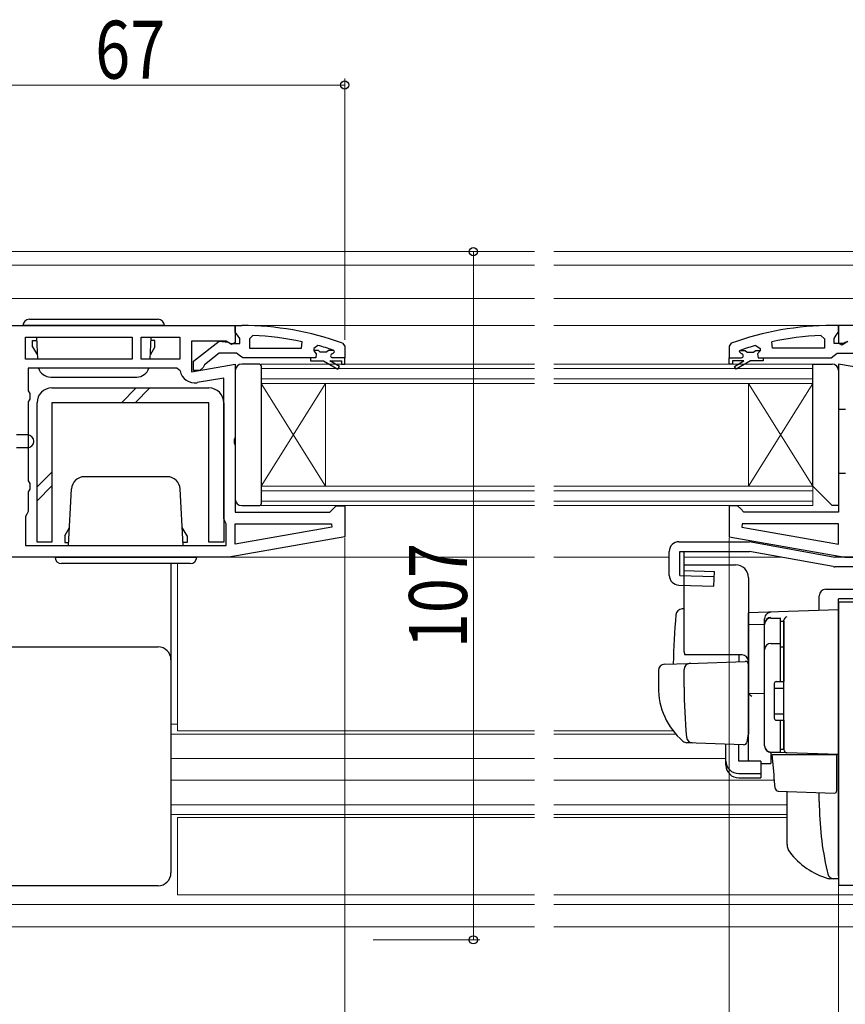
# Model space of a CAD drawing. Extents: x 0 to 1386, y 0 to 2241.
# Drawn here: x 348 to 477, y 428 to 581 of the extents above; entities that cross this region are included whole.
import ezdxf

# ---------------------------------------------------------------- set-up
doc = ezdxf.new("R2010")
doc.units = 0
for name, color, linetype, lineweight in [('YKK_11', 7, 'CONTINUOUS', 30), ('YKK_12', 2, 'CONTINUOUS', 13), ('YKK_13', 4, 'CONTINUOUS', 30), ('YKK_D', 6, 'CONTINUOUS', 13)]:
    doc.layers.add(name, color=color, linetype=linetype, lineweight=lineweight)
doc.styles.add('text-b', font='extslim2.shx', dxfattribs={"width": 0.8, "bigfont": 'extfont2.shx'})

msp = doc.modelspace()

# ---------------------------------------------------------------- linework, layer by layer
at = {"layer": 'YKK_11', "linetype": 'ByBlock', "lineweight": -2, "ltscale": 0.5}
for p, q in [((323, 533.28), (382, 533.28)), ((382, 533.28), (382, 530.66)), ((534.75, 533.28), (475.75, 533.28)), ((475.75, 533.28), (475.75, 530.59)), ((349.4, 528.08), (349.4, 531.48)), ((349.4, 531.48), (366, 531.48)), ((366, 531.48), (366, 528.08)), ((367.4, 528.08), (367.4, 531.48)), ((367.4, 531.48), (373.4, 531.48)), ((373.4, 531.48), (373.4, 528.08)), ((384.72, 531.74), (384.2, 531.24)), ((384.2, 531.24), (384.2, 529.79)), ((473.02, 531.74), (473.55, 531.24)), ((473.55, 531.24), (473.55, 529.79)), ((380.56, 530.88), (375.2, 530.88)), ((375.2, 530.88), (375.2, 526.08)), ((381.42, 530.34), (380.56, 530.88)), ((382, 530.66), (381.42, 530.34)), ((384.2, 529.79), (392.27, 529.79)), ((384.2, 529.79), (392.27, 529.79)), ((392.27, 529.79), (392.37, 530.78)), ((394.83, 530.2), (394.2, 529.72)), ((394.2, 529.72), (394.2, 529.36)), ((462.91, 530.2), (463.55, 529.72)), ((463.55, 529.72), (463.55, 529.36)), ((465.48, 529.79), (465.37, 530.78)), ((473.55, 529.79), (465.48, 529.79)), ((473.55, 529.79), (465.48, 529.79)), ((475.75, 530.59), (476.26, 530.3)), ((476.26, 530.3), (477.19, 530.88)), ((394.5, 528.29), (393.7, 528.29)), ((393.7, 528.29), (393.7, 527.79)), ((394.5, 528.29), (393.7, 528.29)), ((394.91, 529.39), (394.2, 529.39)), ((394.2, 529.39), (394.2, 529.36)), ((394.2, 529.36), (394.57, 528.88)), ((394.2, 529.36), (394.57, 528.88)), ((394.57, 528.88), (394.5, 528.29)), ((394.57, 528.88), (394.5, 528.29)), ((395.2, 529.13), (394.91, 529.39)), ((396.2, 529.13), (395.2, 529.13)), ((396.49, 529.39), (396.2, 529.13)), ((397.33, 529.39), (396.49, 529.39)), ((397.1, 528.89), (397.4, 529.19)), ((397.1, 528.89), (397.4, 529.19)), ((399, 528.29), (397.1, 528.29)), ((399, 528.29), (397.1, 528.29)), ((399, 528.29), (397.1, 528.29)), ((397.33, 529.39), (397.19, 529.48)), ((397.4, 529.2), (397.33, 529.39)), ((397.4, 529.2), (397.33, 529.39)), ((397.4, 529.19), (397.4, 529.2)), ((397.4, 529.19), (397.4, 529.2)), ((399, 527.29), (399, 528.29)), ((458.75, 528.29), (460.65, 528.29)), ((458.75, 527.29), (458.75, 528.29)), ((458.75, 528.29), (460.65, 528.29)), ((458.75, 528.29), (460.65, 528.29)), ((460.35, 529.2), (460.42, 529.39)), ((460.35, 529.2), (460.42, 529.39)), ((460.35, 529.19), (460.35, 529.2)), ((460.35, 529.19), (460.35, 529.2)), ((460.65, 528.89), (460.35, 529.19)), ((460.65, 528.89), (460.35, 529.19)), ((460.42, 529.39), (460.55, 529.48)), ((460.42, 529.39), (461.25, 529.39)), ((461.25, 529.39), (461.55, 529.13)), ((461.55, 529.13), (462.54, 529.13)), ((462.54, 529.13), (462.84, 529.39)), ((462.84, 529.39), (463.55, 529.39)), ((463.55, 529.36), (463.17, 528.88)), ((463.55, 529.36), (463.17, 528.88)), ((463.17, 528.88), (463.25, 528.29)), ((463.17, 528.88), (463.25, 528.29)), ((463.25, 528.29), (464.05, 528.29)), ((463.25, 528.29), (464.05, 528.29)), ((463.55, 529.39), (463.55, 529.36)), ((464.05, 528.29), (464.05, 527.79)), ((366, 528.08), (349.4, 528.08)), ((366, 528.08), (349.4, 528.08)), ((372.94, 526.68), (349.8, 526.68)), ((349.8, 526.68), (349.8, 523.15)), ((373.4, 528.08), (367.4, 528.08)), ((373.4, 528.08), (367.4, 528.08)), ((373.44, 526.27), (372.94, 526.68)), ((375.2, 526.08), (382, 527.28)), ((382, 527.28), (382, 515.91)), ((393.7, 527.79), (395.7, 527.79)), ((395.7, 527.79), (397.92, 526.5)), ((398.17, 526.94), (396.7, 527.79)), ((396.7, 527.79), (398.5, 527.79)), ((397.92, 526.5), (398.17, 526.94)), ((398.5, 527.79), (398.5, 527.29)), ((398.5, 527.29), (399, 527.29)), ((459.25, 527.29), (458.75, 527.29)), ((461.05, 527.79), (459.25, 527.79)), ((459.25, 527.79), (459.25, 527.29)), ((459.57, 526.94), (461.05, 527.79)), ((459.82, 526.51), (459.57, 526.94)), ((462.05, 527.79), (459.82, 526.51)), ((464.05, 527.79), (462.05, 527.79)), ((482.55, 526.08), (475.75, 527.28)), ((475.75, 527.28), (475.75, 520.28)), ((380.2, 525.13), (376.1, 524.41)), ((380.2, 503.28), (380.2, 525.13)), ((349.8, 523.15), (350.05, 522.72)), ((350.05, 522.72), (350.05, 521.85)), ((350.05, 521.85), (349.8, 521.42)), ((349.8, 521.42), (349.8, 509.15)), ((475.75, 520.28), (476.82, 520.28)), ((382, 515.91), (381.81, 515.52)), ((381.81, 515.52), (381.81, 515.05)), ((381.81, 515.05), (382, 514.66)), ((382, 514.66), (382, 504.28)), ((476.82, 510.28), (475.75, 510.28)), ((475.75, 510.28), (475.75, 504.28)), ((349.8, 509.15), (350.05, 508.72)), ((350.05, 508.72), (350.05, 507.85)), ((350.05, 507.85), (349.8, 507.42)), ((349.8, 507.42), (349.8, 504.38)), ((397.2, 504.78), (397.7, 505.28)), ((397.7, 505.28), (399, 505.28)), ((399, 505.28), (399, 500.46)), ((460.05, 505.28), (458.75, 505.28)), ((458.75, 505.28), (458.75, 500.46)), ((460.55, 504.78), (460.05, 505.28)), ((349.6, 503.98), (349.4, 503.58)), ((349.8, 504.38), (349.6, 503.98)), ((382, 504.28), (396.7, 504.28)), ((396.7, 504.28), (397.2, 504.78)), ((461.05, 504.28), (460.55, 504.78)), ((475.75, 504.28), (461.05, 504.28)), ((349.4, 503.58), (349.4, 499.08)), ((380.4, 502.88), (380.2, 503.28)), ((380.6, 502.48), (380.4, 502.88)), ((380.6, 499.08), (380.6, 502.48)), ((382, 499.29), (382, 502.48)), ((382, 502.48), (396.97, 502.48)), ((396.97, 502.48), (397.02, 501.94)), ((460.78, 502.48), (460.73, 501.94)), ((475.75, 502.48), (460.78, 502.48)), ((475.75, 499.29), (475.75, 502.48)), ((397.02, 501.94), (382, 499.29)), ((397.02, 501.94), (382, 499.29)), ((460.73, 501.94), (475.75, 499.29)), ((460.73, 501.94), (475.75, 499.29)), ((349.4, 499.08), (380.6, 499.08)), ((349.4, 499.08), (380.6, 499.08)), ((399, 500.46), (381, 497.28)), ((458.75, 500.46), (476.75, 497.28)), ((381, 497.28), (323, 497.28)), ((476.75, 497.28), (506.25, 497.28)), ((486.15, 490.28), (475.75, 490.28)), ((475.75, 490.28), (475.75, 446.28)), ((475.75, 446.28), (533.75, 446.28))]:
    msp.add_line(p, q, dxfattribs=at)
at = {"layer": 'YKK_11', "linetype": 'ByBlock', "lineweight": 30, "ltscale": 0.5}
for p, q in [((382, 532.24), (382, 533.29)), ((382, 533.29), (383, 533.29)), ((475.75, 533.29), (474.75, 533.29)), ((475.75, 532.24), (475.75, 533.29)), ((382.35, 531.77), (382, 532.24)), ((382.7, 531.29), (382.35, 531.77)), ((382.7, 530.49), (382.7, 531.29)), ((475.05, 531.29), (475.4, 531.77)), ((475.05, 530.49), (475.05, 531.29)), ((475.4, 531.77), (475.75, 532.24)), ((375.5, 527.77), (379.48, 530.88)), ((379.48, 530.88), (380.9, 530.69)), ((380.9, 530.69), (381.3, 530.49)), ((381.3, 530.49), (382.7, 530.49)), ((398.67, 530.54), (399, 530.07)), ((399, 530.07), (399, 528.29)), ((459.08, 530.54), (458.75, 530.07)), ((458.75, 530.07), (458.75, 528.29)), ((476.45, 530.49), (475.05, 530.49)), ((476.85, 530.69), (476.45, 530.49)), ((379.5, 528.99), (377.2, 527.2)), ((382.2, 528.99), (379.5, 528.99)), ((382.68, 528.64), (382.2, 528.99)), ((383.15, 528.29), (382.68, 528.64)), ((393.7, 528.29), (383.15, 528.29)), ((399, 528.29), (397.1, 528.29)), ((458.75, 528.29), (460.65, 528.29)), ((464.05, 528.29), (474.59, 528.29)), ((474.59, 528.29), (475.07, 528.64)), ((475.07, 528.64), (475.55, 528.99)), ((475.55, 528.99), (478.25, 528.99)), ((375.5, 526.29), (375.5, 527.77)), ((377, 526.79), (376.5, 526.29)), ((377.2, 527.2), (377, 526.79)), ((376.5, 526.29), (375.5, 526.29))]:
    msp.add_line(p, q, dxfattribs=at)
for centre, start, end in [((383, 487.29), 70.083, 90), ((474.75, 487.29), 90, 109.917)]:
    msp.add_arc(centre, 46, start, end, dxfattribs=at)
at = {"layer": 'YKK_11', "linetype": 'ByBlock', "lineweight": -2, "ltscale": 0.5}
for centre, radius, start, end in [((382.64, 484.38), 47.41, 78.1492, 87.4785), ((475.11, 484.38), 47.41, 92.5215, 101.8508), ((383.05, 487.29), 44.5, 71.4662, 74.6471), ((474.7, 487.29), 44.5, 105.3529, 108.5338), ((397.1, 528.59), 0.3, 90, 270), ((397.1, 528.59), 0.3, 90, 270), ((460.65, 528.59), 0.3, 270, 90), ((460.65, 528.59), 0.3, 270, 90), ((375.7, 526.67), 2.3, 190.0497, 280)]:
    msp.add_arc(centre, radius, start, end, dxfattribs=at)
at = {"layer": 'YKK_12', "ltscale": 1.5}
for p, q in [((428.5, 544.78), (331, 544.78)), ((491.25, 544.78), (431.5, 544.78)), ((428.5, 542.69), (314.71, 542.69)), ((491.25, 542.69), (431.5, 542.69)), ((428.5, 537.48), (309.29, 537.48)), ((484.75, 537.48), (431.5, 537.48)), ((428.5, 533.28), (381.5, 533.28)), ((476.25, 533.28), (431.5, 533.28)), ((396, 524.29), (386, 508.29)), ((386, 524.29), (396, 508.29)), ((461.75, 524.29), (471.75, 508.29)), ((471.75, 524.29), (461.75, 508.29)), ((373, 496.28), (373, 470.28)), ((428.5, 497.28), (380.97, 497.28)), ((449.45, 497.28), (431.5, 497.28)), ((466.84, 497.28), (451.78, 497.28)), ((476.78, 497.28), (475.18, 497.28)), ((373, 471.29), (372, 471.29)), ((428.5, 470.28), (373, 470.28)), ((450.02, 470.28), (431.5, 470.28)), ((428.5, 469.78), (372, 469.78)), ((450.43, 469.78), (431.5, 469.78)), ((428.5, 465.99), (372, 465.99)), ((458.25, 465.99), (431.5, 465.99)), ((428.5, 462.59), (372, 462.59)), ((465.8, 462.59), (431.5, 462.59)), ((428.5, 458.78), (372, 458.78)), ((467.75, 458.78), (431.5, 458.78)), ((428.5, 457.28), (372, 457.28)), ((373, 456.78), (428.5, 456.78)), ((373, 456.78), (373, 444.78)), ((467.75, 457.28), (431.5, 457.28)), ((431.5, 456.78), (467.75, 456.78)), ((373, 444.78), (428.5, 444.78)), ((431.5, 444.78), (599, 444.78)), ((322.98, 443.28), (428.5, 443.28)), ((431.5, 443.28), (599, 443.28)), ((331.5, 439.78), (428.5, 439.78)), ((431.5, 439.78), (599, 439.78))]:
    msp.add_line(p, q, dxfattribs=at)
at = {"layer": 'YKK_12', "linetype": 'Continuous', "ltscale": 1.5}
for p, q in [((386, 527.29), (428.5, 527.29)), ((386, 527.29), (386, 524.29)), ((431.5, 527.29), (471.75, 527.29)), ((471.75, 527.29), (471.75, 524.29)), ((386, 526.59), (428.5, 526.59)), ((431.5, 526.59), (471.75, 526.59)), ((428.5, 524.99), (386, 524.99)), ((428.5, 524.29), (386, 524.29)), ((386, 524.29), (386, 508.29)), ((396, 524.29), (396, 508.29)), ((471.75, 524.99), (431.5, 524.99)), ((471.75, 524.29), (431.5, 524.29)), ((461.75, 524.29), (461.75, 508.29)), ((471.75, 524.29), (471.75, 508.29)), ((386, 508.29), (428.5, 508.29)), ((386, 508.29), (386, 505.29)), ((431.5, 508.29), (471.75, 508.29)), ((471.75, 508.29), (471.75, 505.29)), ((386, 507.59), (428.5, 507.59)), ((431.5, 507.59), (471.75, 507.59)), ((428.5, 505.99), (386, 505.99)), ((428.5, 505.29), (386, 505.29)), ((471.75, 505.99), (431.5, 505.99)), ((471.75, 505.29), (431.5, 505.29))]:
    msp.add_line(p, q, dxfattribs=at)
at = {"layer": 'YKK_13', "linetype": 'Continuous', "lineweight": 30, "ltscale": 1.5}
for p, q in [((371, 533.28), (349, 533.28)), ((350, 534.28), (370, 534.28)), ((351.09, 531.48), (351.27, 528.08)), ((368.9, 531.48), (368.73, 528.08)), ((350.5, 530.08), (350.5, 530.98)), ((350.5, 529.98), (350.5, 530.98)), ((350.5, 530.98), (351.12, 530.98)), ((350.5, 529.98), (351.24, 528.7)), ((369.5, 529.98), (368.76, 528.7)), ((369.5, 530.98), (368.88, 530.98)), ((369.5, 529.98), (369.5, 530.98)), ((471.75, 527.29), (474.75, 527.29)), ((471.75, 508.29), (471.75, 527.29)), ((353.32, 525.28), (366.68, 525.28)), ((475.75, 526.29), (475.75, 505.29)), ((371.44, 509.78), (358.55, 509.78)), ((474.75, 505.29), (471.75, 508.29)), ((356.09, 499.08), (356.55, 507.89)), ((373.9, 499.08), (373.44, 507.89)), ((475.75, 505.29), (474.75, 505.29)), ((355.5, 500.58), (356.24, 501.87)), ((374.5, 500.58), (373.76, 501.87)), ((355.5, 500.58), (355.5, 499.58)), ((355.5, 499.58), (356.12, 499.58)), ((374.5, 499.58), (373.88, 499.58)), ((374.5, 500.58), (374.5, 499.58)), ((374.5, 500.48), (374.5, 499.58)), ((354, 497.28), (376, 497.28)), ((375, 496.28), (355, 496.28)), ((451.78, 495.18), (456.45, 495.05)), ((456.38, 492.79), (456.45, 495.05)), ((451.07, 494.44), (456.43, 494.29)), ((450.91, 492.94), (456.38, 492.79))]:
    msp.add_line(p, q, dxfattribs=at)
at = {"layer": 'YKK_13', "ltscale": 1.5}
for p, q in [((385.7, 527.29), (383, 527.29)), ((386, 526.99), (386, 505.59)), ((382, 526.29), (382, 506.29)), ((353.5, 523.59), (377.9, 523.59)), ((364.3, 521.29), (366.6, 523.59)), ((366.42, 521.29), (368.72, 523.59)), ((351.2, 499.59), (351.2, 521.29)), ((377.9, 521.29), (353.5, 521.29)), ((353.5, 521.29), (353.5, 499.59)), ((377.9, 499.59), (377.9, 521.29)), ((380.2, 521.29), (380.2, 499.59)), ((349.7, 516.28), (348, 516.28)), ((349.7, 514.28), (348, 514.28)), ((351.2, 508.19), (353.5, 510.48)), ((351.2, 506.06), (353.5, 508.36)), ((383, 505.29), (385.7, 505.29)), ((353.5, 499.59), (351.2, 499.59)), ((380.2, 499.59), (377.9, 499.59)), ((450.95, 499.68), (461.91, 499.68)), ((462.18, 499.66), (475.18, 497.28)), ((449.45, 494.44), (449.45, 498.18)), ((451.07, 498.18), (461.92, 498.18)), ((451.07, 494.44), (451.07, 498.18)), ((451.78, 495.18), (451.78, 498.18)), ((474.92, 495.81), (461.92, 498.18)), ((372, 496.28), (372, 448.19)), ((501.75, 497.28), (475.18, 497.28)), ((501.75, 495.78), (475.19, 495.78)), ((473.75, 492.28), (485.65, 492.28)), ((472.75, 488.98), (472.75, 491.28)), ((475.75, 447.78), (475.75, 490.78)), ((485.65, 490.78), (475.75, 490.78)), ((310, 483.32), (370, 483.32)), ((460.75, 482.08), (451.88, 482.08)), ((467.75, 452.62), (467.75, 460.85)), ((472.75, 459.28), (472.75, 460.68)), ((472.75, 459.28), (472.75, 460.68)), ((475.75, 447.28), (474.39, 447.28)), ((474.57, 447.28), (474.56, 447.28)), ((475.75, 447.78), (475.75, 447.28)), ((370, 446.19), (315, 446.19))]:
    msp.add_line(p, q, dxfattribs=at)
at = {"layer": 'YKK_13', "linetype": 'Continuous', "ltscale": 1.5}
for p, q in [((451.75, 482.58), (451.75, 496.08)), ((451.75, 496.08), (459.75, 496.08)), ((461.75, 494.08), (461.75, 469.78)), ((451.75, 489.24), (451.42, 489.22)), ((475.75, 489.08), (461.75, 488.6)), ((461.75, 488.58), (461.75, 488.6)), ((461.75, 488.38), (461.75, 488.58)), ((461.75, 486.81), (461.75, 488.38)), ((475.75, 484.49), (475.75, 489.08)), ((461.75, 486.81), (464.25, 486.85)), ((464.25, 486.91), (464.25, 487.7)), ((464.25, 467.95), (464.25, 486.91)), ((465.25, 487.81), (466.75, 487.81)), ((466.75, 477.93), (466.75, 487.83)), ((466.75, 487.31), (467.25, 487.31)), ((467.25, 487.43), (467.25, 487.47)), ((467.25, 483.79), (467.25, 487.43)), ((467.25, 487.31), (467.25, 477.93)), ((461.75, 475.63), (461.75, 486.81)), ((464.25, 467.93), (464.25, 486.81)), ((467.25, 486.12), (467.25, 485.67)), ((465.25, 483.87), (466.75, 483.87)), ((467.25, 483.31), (467.25, 483.79)), ((475.75, 484.49), (475.75, 483.52)), ((466.75, 483.35), (467.25, 483.35)), ((467.25, 467.86), (467.25, 483.31)), ((475.75, 467.58), (475.75, 483.52)), ((448.71, 480.63), (452.5, 480.76)), ((452.5, 480.76), (461.23, 481.07)), ((460.25, 482.08), (460.25, 481.03)), ((447.75, 479.63), (447.75, 477.08)), ((451.75, 477.08), (451.75, 479.79)), ((461.75, 480.57), (461.75, 470.08)), ((466.05, 477.93), (467.25, 477.93)), ((467.25, 478.08), (467.25, 478.58)), ((461.75, 476.78), (461.75, 477.38)), ((461.75, 475.78), (461.75, 476.38)), ((465.75, 477.63), (465.75, 472.23)), ((465.75, 476.93), (467.25, 476.93)), ((464.25, 476.08), (461.75, 476.04)), ((461.75, 472.29), (461.75, 476.04)), ((461.75, 475.27), (461.75, 475.63)), ((461.75, 474.3), (461.75, 475.27)), ((461.75, 474.26), (461.75, 474.3)), ((461.75, 472.78), (461.75, 473.38)), ((461.75, 471.78), (461.75, 472.38)), ((461.75, 471.78), (461.75, 472.38)), ((461.75, 471.78), (461.75, 472.38)), ((461.75, 471.46), (461.75, 472.29)), ((461.75, 471.78), (461.75, 470.08)), ((461.75, 471.78), (461.75, 470.08)), ((465.75, 472.93), (467.25, 472.93)), ((466.05, 471.93), (467.25, 471.93)), ((466.75, 466.93), (466.75, 471.93)), ((467.25, 471.93), (467.25, 467.43)), ((467.25, 471.38), (467.25, 471.88)), ((461.75, 470.08), (461.71, 469.83)), ((461.75, 465.72), (461.75, 471.46)), ((461.71, 469.83), (461.52, 468.54)), ((453.01, 468.39), (452.16, 468.42)), ((461, 468.11), (452.18, 468.42)), ((458.25, 465.58), (458.25, 468.21)), ((460.25, 465.58), (460.25, 468.14)), ((467.73, 466.86), (465.21, 466.95)), ((465.21, 466.95), (465.21, 465.17)), ((466.75, 466.93), (465.25, 466.93)), ((466.75, 467.43), (467.25, 467.43)), ((467.25, 467.36), (467.25, 467.86)), ((475.75, 467.58), (475.75, 466.58)), ((458.25, 464.91), (458.25, 465.58)), ((463.65, 465.58), (460.25, 465.58)), ((463.65, 465.58), (463.65, 463.63)), ((465.72, 463.43), (465.45, 466.58)), ((465.45, 466.58), (465.48, 466.58)), ((465.48, 466.58), (475.45, 466.58)), ((475.75, 466.58), (467.73, 466.86)), ((474.75, 466.62), (475.75, 466.58)), ((475.45, 466.58), (475.45, 463.24)), ((463.65, 465.2), (465.21, 465.17)), ((460.25, 463.63), (463.65, 463.63)), ((460.25, 462.97), (463.65, 462.97)), ((463.65, 463.63), (463.65, 462.97)), ((465.76, 462.97), (465.72, 463.43)), ((465.91, 461.36), (465.76, 462.97)), ((475.45, 463.24), (475.45, 462.61)), ((475.45, 462.61), (475.45, 460.9)), ((466.39, 460.9), (475.14, 460.6))]:
    msp.add_line(p, q, dxfattribs=at)
at = {"layer": 'YKK_13', "linetype": 'Continuous', "lineweight": 30, "ltscale": 1.5}
for centre, radius, start, end in [((350, 533.28), 1, 90, 180), ((370, 533.28), 1, 0, 90), ((353.32, 527.28), 2, 197.4576, 270), ((366.68, 527.28), 2, 270, 342.5424), ((474.75, 526.29), 1, 0, 90), ((358.55, 507.78), 2, 90, 177), ((371.44, 507.78), 2, 3, 90), ((355, 497.28), 1, 180, 270), ((375, 497.28), 1, 270, 0)]:
    msp.add_arc(centre, radius, start, end, dxfattribs=at)
at = {"layer": 'YKK_13', "ltscale": 1.5}
for centre, radius, start, end in [((383, 526.29), 1, 90, 180), ((385.7, 526.99), 0.3, 0, 90), ((353.5, 521.29), 2.3, 89.9991, 179.9991), ((377.9, 521.29), 2.3, 359.9991, 89.9991), ((349.7, 515.28), 1, 270, 90), ((383, 506.29), 1, 180, 270), ((385.7, 505.59), 0.3, 270, 0), ((450.95, 498.18), 1.5, 90, 180), ((461.91, 498.18), 1.5, 79.6401, 90), ((475.19, 497.28), 1.5, 259.6401, 270), ((450.95, 494.44), 1.5, 180, 268.3634), ((473.75, 491.28), 1, 90, 180), ((370, 481.32), 2, 0, 90), ((458.75, 476.98), 11, 179.4814, 229.1719), ((532.75, 477.1), 81, 180.0086, 185.5306), ((452.21, 469.42), 1, 229.1719, 268), ((453.12, 469.39), 1, 185.5306, 268), ((521.5, 459.28), 48.75, 180, 192.8431), ((473.05, 458.98), 0.3, 180.3548, 180.5161), ((469.75, 452.62), 2, 180, 217.2172), ((477.31, 458.37), 11.5, 217.2172, 253.8169), ((370, 448.19), 2, 270, 0), ((521.5, 459.28), 48.75, 192.8431, 193.3186), ((475.03, 448.28), 1, 193.3186, 270), ((474.39, 448.28), 1, 253.8169, 270)]:
    msp.add_arc(centre, radius, start, end, dxfattribs=at)
at = {"layer": 'YKK_13', "linetype": 'Continuous', "ltscale": 1.5}
for centre, radius, start, end in [((459.75, 494.08), 2, 0, 90), ((451.46, 488.22), 1, 92, 175.1492), ((465.25, 487.7), 1, 128.5722, 180), ((465.26, 487.69), 1.01, 92.3929, 128.6594), ((565.05, 478.58), 115, 175.1492, 178.9576), ((465.25, 486.91), 0.998, 91.8752, 180.0176), ((465.25, 486.81), 1, 90, 180), ((467.82, 487.42), 0.569, 98.6541, 174.8787), ((465.25, 482.87), 1, 90, 180), ((452.75, 482.58), 1, 180, 210), ((452.75, 479.79), 1, 92, 180), ((460.75, 481.08), 1, 0, 90), ((461.25, 480.57), 0.5, 0, 92), ((448.75, 479.63), 1, 92, 180), ((466.05, 477.63), 0.3, 90, 180), ((456.76, 470.16), 7.72, 44.7071, 49.6811), ((466.05, 472.23), 0.3, 180, 270), ((461.02, 468.61), 0.5, 268, 351.4692), ((465.25, 467.95), 1, 180, 268), ((465.25, 467.93), 1, 180, 270), ((467.75, 467.36), 0.5, 180, 268), ((462.25, 465.72), 0.5, 180, 196.5703), ((466.4, 461.4), 0.5, 185, 268.027), ((475.15, 460.9), 0.3, 268, 0)]:
    msp.add_arc(centre, radius, start, end, dxfattribs=at)
for centre in [(460.25, 465.58), (460.25, 464.91)]:
    msp.add_ellipse(centre, major_axis=(-2, 0), ratio=0.971846, start_param=0, end_param=1.570796, dxfattribs=at)
at = {"layer": 'YKK_D'}
for p, q in [((399, 531.07), (399, 571.68)), ((332, 570.68), (399, 570.68))]:
    msp.add_line(p, q, dxfattribs=at)
at = {"layer": 'YKK_D', "ltscale": 1.5}
for p, q in [((403.42, 544.78), (420, 544.78)), ((419, 437.78), (419, 544.78)), ((399, 500.3), (399, 298.78)), ((458.75, 500.3), (458.75, 298.78)), ((475.75, 446.78), (475.75, 298.78)), ((475.75, 446.28), (475.75, 298.78)), ((403.42, 437.78), (420, 437.78))]:
    msp.add_line(p, q, dxfattribs=at)
at = {"layer": 'YKK_D', "linetype": 'ByBlock', "lineweight": -2}
for centre, radius in [((399, 570.68), 0.637), ((419, 544.78), 0.638), ((419, 437.78), 0.637)]:
    msp.add_circle(centre, radius, dxfattribs=at)

# ---------------------------------------------------------------- texts
at = {"layer": 'YKK_D', "style": 'text-b', "width": 0.8}
msp.add_text('67', height=9, dxfattribs=at).set_placement((360.22, 571.68))
msp.add_text('107', height=9, rotation=90, dxfattribs=at).set_placement((418, 483.12))

doc.saveas('drawing.dxf')
